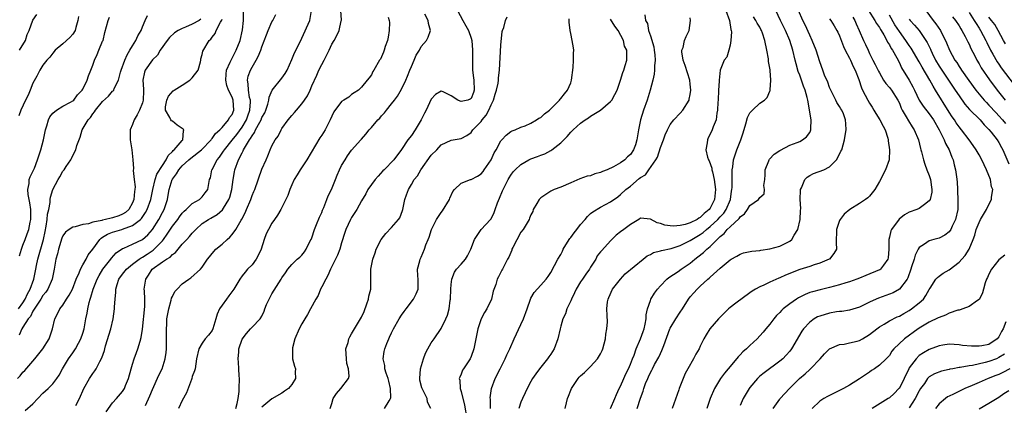
# Model space of a CAD drawing. Units: inches. Extents: x 2586000 to 2589000, y 1509000 to 1512000.
# Drawn here: x 2587162 to 2587360, y 1509492 to 1509569 of the extents above; entities that cross this region are included whole.
import ezdxf

# ---------------------------------------------------------------- set-up
doc = ezdxf.new("R2010")
doc.units = ezdxf.units.IN
doc.header["$MEASUREMENT"] = 0
doc.layers.add('LD25861509_2ft', color=112, linetype='Continuous')

msp = doc.modelspace()

# ---------------------------------------------------------------- linework, layer by layer
at = {"layer": 'LD25861509_2ft'}
for points, elevation in [([(2587162.1, 1509511), (2587163, 1509512.27), (2587163.47, 1509513), (2587163.92, 1509514.08), (2587164.43, 1509515), (2587165.16, 1509517), (2587165.61, 1509519), (2587165.74, 1509519.74), (2587166, 1509521), (2587167.13, 1509525), (2587167.44, 1509526.56), (2587167.67, 1509527.67), (2587167.86, 1509529), (2587167.93, 1509530.07), (2587168.16, 1509531), (2587168.43, 1509532.43), (2587168.45, 1509533), (2587168.53, 1509533.47), (2587169, 1509535.05), (2587170.06, 1509537), (2587170.42, 1509537.58), (2587171, 1509538.73), (2587171.14, 1509538.86), (2587171.24, 1509539), (2587171.64, 1509539.64), (2587172.6, 1509541), (2587172.75, 1509541.25), (2587173, 1509541.87), (2587173.64, 1509543), (2587173.84, 1509543.84), (2587174.49, 1509545.51), (2587174.88, 1509547), (2587176.06, 1509549), (2587176.53, 1509549.47), (2587177, 1509550.21), (2587177.37, 1509550.63), (2587177.55, 1509551), (2587179, 1509552.7), (2587180.19, 1509553.81), (2587181, 1509554.76), (2587181.14, 1509554.86), (2587181.22, 1509555), (2587181.34, 1509555.34), (2587182.16, 1509557), (2587182.59, 1509558.59), (2587182.72, 1509559), (2587183.44, 1509561), (2587183.91, 1509562.09), (2587184.48, 1509563), (2587185, 1509563.91), (2587185.68, 1509565), (2587186.09, 1509565.91), (2587186.72, 1509567), (2587187, 1509567.71), (2587187.57, 1509569), (2587187.98, 1509570.02)], 8808), ([(2587174.18, 1509569.82), (2587174.03, 1509569), (2587173.61, 1509567.61), (2587173.5, 1509567), (2587173, 1509566.25), (2587172.43, 1509565.57), (2587171, 1509564.29), (2587169.49, 1509563), (2587169, 1509562.45), (2587168.37, 1509561.63), (2587167.77, 1509561), (2587167, 1509560.02), (2587166.39, 1509559), (2587165.78, 1509557.78), (2587165, 1509556.37), (2587164.47, 1509555), (2587164.01, 1509553.99), (2587163.5, 1509553), (2587162.55, 1509551), (2587162.17, 1509549.83)], 8812), ([(2587162.29, 1509521.71), (2587162.68, 1509523), (2587163, 1509523.82), (2587163.42, 1509525), (2587163.86, 1509526.14), (2587164.15, 1509527), (2587164.43, 1509528.43), (2587164.58, 1509529), (2587164.59, 1509529.41), (2587164.58, 1509531), (2587164.37, 1509532.37), (2587164.01, 1509533.99), (2587163.95, 1509535), (2587164.25, 1509536.25), (2587164.27, 1509537), (2587164.43, 1509537.57), (2587165, 1509538.64), (2587165.28, 1509539.28), (2587165.93, 1509541), (2587166.4, 1509542.4), (2587166.59, 1509543), (2587167.14, 1509545), (2587167.54, 1509547), (2587167.8, 1509547.8), (2587168.09, 1509549), (2587168.38, 1509549.62), (2587169, 1509550.37), (2587169.71, 1509551), (2587171, 1509551.75), (2587172.57, 1509552.57), (2587173, 1509552.83), (2587173.19, 1509553), (2587173.95, 1509554.05), (2587174.9, 1509555), (2587175, 1509555.18), (2587175.89, 1509557), (2587176.13, 1509557.87), (2587176.63, 1509559), (2587177, 1509559.99), (2587177.34, 1509561), (2587177.87, 1509562.13), (2587178.26, 1509563), (2587179, 1509564.82), (2587179.07, 1509565), (2587179.44, 1509566.56), (2587179.78, 1509567.78), (2587180.08, 1509569), (2587180.37, 1509569.63)], 8810), ([(2587162.33, 1509563), (2587163.48, 1509565), (2587163.81, 1509566.19), (2587164.24, 1509567), (2587164.97, 1509569.03), (2587165, 1509569.08), (2587165.79, 1509570.21)], 8814), ([(2587163.43, 1509490.57), (2587165, 1509491.95), (2587165.98, 1509493), (2587167, 1509494.05), (2587168.07, 1509495), (2587169, 1509495.96), (2587169.82, 1509497), (2587170.27, 1509497.73), (2587170.93, 1509499), (2587172.14, 1509501), (2587173, 1509502.21), (2587173.53, 1509503), (2587174.13, 1509504.13), (2587174.62, 1509505), (2587175, 1509506.11), (2587175.28, 1509507), (2587175.63, 1509509), (2587175.86, 1509510.14), (2587175.99, 1509511), (2587176.28, 1509512.28), (2587176.5, 1509513), (2587176.65, 1509513.35), (2587177.1, 1509515), (2587177.89, 1509517), (2587178.27, 1509517.73), (2587179.06, 1509519), (2587180.66, 1509521), (2587180.79, 1509521.21), (2587181.73, 1509522.27), (2587183, 1509523.14), (2587183.22, 1509523.22), (2587185, 1509524.01), (2587187, 1509524.94), (2587188.09, 1509525.91), (2587189, 1509526.95), (2587190.27, 1509529), (2587191, 1509530.41), (2587191.33, 1509531), (2587191.99, 1509533), (2587192.15, 1509533.85), (2587192.35, 1509535), (2587192.93, 1509537), (2587193, 1509537.13), (2587193.84, 1509538.16), (2587194.33, 1509539), (2587195, 1509539.76), (2587196.32, 1509541), (2587196.68, 1509541.32), (2587198.84, 1509543), (2587200.8, 1509545), (2587200.86, 1509545.14), (2587201, 1509545.28), (2587201.69, 1509546.31), (2587202.56, 1509547), (2587203, 1509547.49), (2587204.3, 1509549), (2587204.5, 1509549.5), (2587205, 1509550.12), (2587205.35, 1509551), (2587205.21, 1509553), (2587205, 1509553.59), (2587204.3, 1509555), (2587203.95, 1509555.95), (2587203.74, 1509557), (2587203.82, 1509558.18), (2587203.9, 1509559), (2587204.63, 1509560.63), (2587204.85, 1509561.15), (2587205, 1509561.42), (2587205.53, 1509562.47), (2587205.81, 1509563), (2587206.6, 1509565), (2587207.1, 1509567.1), (2587207.26, 1509569), (2587207.31, 1509571)], 8802), ([(2587173.58, 1509491.58), (2587174.32, 1509493), (2587175.22, 1509495), (2587176.34, 1509497), (2587177, 1509498), (2587177.42, 1509498.58), (2587177.7, 1509499), (2587178.44, 1509500.45), (2587178.85, 1509501.15), (2587179.34, 1509502.66), (2587179.42, 1509503), (2587179.59, 1509503.59), (2587180.63, 1509507), (2587181.12, 1509509), (2587181.4, 1509511), (2587181.41, 1509511.41), (2587181.51, 1509513), (2587181.65, 1509514.35), (2587181.67, 1509515), (2587181.93, 1509515.93), (2587182.28, 1509517), (2587183, 1509518.02), (2587183.76, 1509519), (2587185, 1509519.99), (2587186.31, 1509521), (2587186.72, 1509521.28), (2587187, 1509521.41), (2587187.95, 1509522.05), (2587189.17, 1509522.83), (2587189.35, 1509523), (2587191, 1509524.72), (2587191.23, 1509525), (2587191.96, 1509526.04), (2587193, 1509527.66), (2587194.08, 1509529), (2587194.45, 1509529.55), (2587195, 1509530.27), (2587195.34, 1509530.66), (2587195.75, 1509531), (2587197, 1509532.19), (2587198.42, 1509533), (2587199, 1509533.56), (2587199.62, 1509534.38), (2587200.13, 1509535), (2587200.49, 1509537), (2587200.63, 1509537.37), (2587200.95, 1509539), (2587201, 1509539.06), (2587201.97, 1509541), (2587202.45, 1509541.55), (2587203, 1509542.31), (2587203.28, 1509542.72), (2587203.44, 1509543), (2587205, 1509544.92), (2587205.92, 1509546.08), (2587207, 1509547.57), (2587207.86, 1509549), (2587208.15, 1509549.85), (2587208.59, 1509551), (2587208.67, 1509552.67), (2587208.66, 1509553), (2587208.52, 1509553.48), (2587208.27, 1509555), (2587208.24, 1509556.24), (2587208.06, 1509557), (2587208.22, 1509557.78), (2587208.67, 1509559), (2587209, 1509559.6), (2587209.86, 1509561), (2587210.26, 1509561.74), (2587210.78, 1509563), (2587211, 1509563.67), (2587211.89, 1509566.11), (2587212.25, 1509567), (2587213, 1509568.69), (2587213.19, 1509569), (2587213.77, 1509570.23)], 8800), ([(2587179.7, 1509490.3), (2587181, 1509492.11), (2587181.78, 1509493), (2587183, 1509494.43), (2587183.37, 1509495), (2587183.6, 1509495.6), (2587184.17, 1509497), (2587184.73, 1509499), (2587185, 1509499.9), (2587185.35, 1509501), (2587185.77, 1509502.23), (2587186.08, 1509503), (2587186.53, 1509504.53), (2587186.76, 1509505.24), (2587187.03, 1509506.97), (2587187.48, 1509511.48), (2587187.5, 1509513), (2587187.37, 1509514.63), (2587187.36, 1509515), (2587187.64, 1509517), (2587188.21, 1509517.79), (2587188.96, 1509519), (2587191, 1509520.45), (2587191.8, 1509521), (2587192.57, 1509521.43), (2587193, 1509521.93), (2587193.64, 1509522.36), (2587195, 1509524.02), (2587195.89, 1509525), (2587196.44, 1509525.56), (2587197, 1509526.26), (2587197.71, 1509527), (2587199, 1509528.16), (2587200.26, 1509529), (2587200.75, 1509529.25), (2587202.03, 1509529.97), (2587203.08, 1509530.92), (2587203.27, 1509531.27), (2587204.35, 1509533), (2587204.52, 1509533.48), (2587204.92, 1509535), (2587205.2, 1509537), (2587205.46, 1509538.54), (2587205.57, 1509539), (2587206.28, 1509541), (2587207, 1509542.4), (2587207.23, 1509542.77), (2587207.31, 1509543), (2587207.67, 1509543.67), (2587208.49, 1509545), (2587208.71, 1509545.29), (2587209, 1509545.84), (2587209.5, 1509546.5), (2587209.72, 1509547), (2587210.56, 1509548.56), (2587210.82, 1509549), (2587211, 1509549.46), (2587211.54, 1509550.46), (2587211.79, 1509551), (2587212.19, 1509552.19), (2587212.39, 1509553), (2587212.43, 1509553.57), (2587213.02, 1509554.98), (2587215, 1509557.38), (2587215.68, 1509558.32), (2587216.04, 1509559), (2587217, 1509561.13), (2587217.51, 1509562.49), (2587218.77, 1509565), (2587219, 1509565.43), (2587220.58, 1509569), (2587220.93, 1509571)], 8798), ([(2587187.61, 1509491.61), (2587188.48, 1509493.52), (2587189, 1509494.84), (2587190.3, 1509497.7), (2587190.93, 1509499), (2587191.56, 1509501), (2587191.75, 1509502.25), (2587191.8, 1509503), (2587191.84, 1509505), (2587191.79, 1509506.21), (2587191.81, 1509507), (2587191.87, 1509507.87), (2587191.91, 1509509), (2587192.27, 1509511), (2587192.76, 1509512.76), (2587192.84, 1509513.16), (2587193, 1509513.53), (2587193.51, 1509514.49), (2587193.94, 1509515), (2587195, 1509516.09), (2587196.3, 1509517), (2587196.74, 1509517.26), (2587198.66, 1509519), (2587199, 1509519.41), (2587200.03, 1509521), (2587200.49, 1509521.51), (2587201, 1509522.16), (2587201.73, 1509523), (2587203, 1509524.05), (2587204.03, 1509525), (2587204.56, 1509525.44), (2587205, 1509525.95), (2587205.76, 1509527), (2587206.83, 1509528.83), (2587206.96, 1509529.04), (2587207.64, 1509530.36), (2587207.92, 1509531), (2587208.74, 1509533), (2587209, 1509533.8), (2587209.36, 1509534.64), (2587209.53, 1509535), (2587211, 1509539.09), (2587211.81, 1509541), (2587212.19, 1509541.81), (2587212.65, 1509543), (2587213, 1509543.81), (2587213.63, 1509545), (2587214.24, 1509545.76), (2587214.82, 1509547), (2587215, 1509547.26), (2587216.24, 1509549), (2587217, 1509549.91), (2587217.53, 1509550.47), (2587217.92, 1509551), (2587219, 1509552.21), (2587219.55, 1509553), (2587220.12, 1509553.88), (2587220.65, 1509555), (2587221, 1509555.83), (2587222.01, 1509558.01), (2587222.44, 1509559), (2587223, 1509560.16), (2587223.47, 1509561), (2587224.5, 1509563), (2587225, 1509564.21), (2587225.49, 1509565), (2587226.05, 1509565.95), (2587226.48, 1509567), (2587226.9, 1509568.9), (2587226.95, 1509569.05), (2587226.83, 1509571)], 8796), ([(2587236.37, 1509569.63), (2587236.57, 1509569), (2587236.58, 1509568.58), (2587236.55, 1509567), (2587236.34, 1509565.66), (2587236.2, 1509565), (2587235.77, 1509563.77), (2587235.55, 1509563), (2587235.4, 1509562.6), (2587235, 1509561.67), (2587234.77, 1509561.23), (2587234.59, 1509561), (2587233.49, 1509559), (2587233.29, 1509558.71), (2587233, 1509558.06), (2587232.51, 1509557.49), (2587232.15, 1509557), (2587231, 1509555.59), (2587230.35, 1509555), (2587229.52, 1509554.48), (2587229, 1509554.12), (2587228.41, 1509553.59), (2587227.45, 1509553), (2587227, 1509552.71), (2587225.4, 1509550.6), (2587225, 1509549.78), (2587224.68, 1509549), (2587223.68, 1509547), (2587223, 1509545.91), (2587222.62, 1509545.38), (2587220, 1509541), (2587218.65, 1509539), (2587218.06, 1509537.94), (2587217.48, 1509537), (2587217, 1509535.93), (2587216.61, 1509535), (2587216.19, 1509533.81), (2587215.82, 1509533), (2587215, 1509531.37), (2587214.8, 1509531), (2587214.14, 1509529.86), (2587213.52, 1509529), (2587213, 1509528.22), (2587212.28, 1509527), (2587211.86, 1509526.14), (2587211.45, 1509525), (2587210.83, 1509523), (2587210.25, 1509521.75), (2587209.83, 1509521), (2587209, 1509519.89), (2587208.12, 1509519), (2587207.59, 1509518.41), (2587207, 1509517.65), (2587206.54, 1509517), (2587205.37, 1509515), (2587204.37, 1509513.63), (2587203.86, 1509513), (2587203, 1509511.74), (2587202.45, 1509511), (2587202.02, 1509509.98), (2587201.7, 1509509), (2587201.12, 1509507), (2587201, 1509506.71), (2587200.27, 1509505.73), (2587199.61, 1509505), (2587199, 1509504.13), (2587198.31, 1509503), (2587197.83, 1509501), (2587197.57, 1509499), (2587197.44, 1509498.56), (2587197, 1509497.43), (2587196.91, 1509497), (2587196.85, 1509496.85), (2587195.87, 1509494.13), (2587195, 1509492.59), (2587194.25, 1509491)], 8794), ([(2587205.75, 1509491), (2587206, 1509492), (2587206.22, 1509493), (2587206.39, 1509494.39), (2587206.44, 1509495), (2587206.47, 1509497), (2587206.42, 1509497.58), (2587206.33, 1509499), (2587206.28, 1509500.28), (2587206.19, 1509501), (2587206.36, 1509502.36), (2587206.37, 1509503), (2587207, 1509504.93), (2587207.9, 1509506.09), (2587208.71, 1509507), (2587209, 1509507.37), (2587210.65, 1509509), (2587211, 1509509.53), (2587211.44, 1509510.56), (2587211.55, 1509511), (2587211.91, 1509511.91), (2587212.42, 1509513), (2587212.64, 1509513.36), (2587213, 1509514.02), (2587214.84, 1509517), (2587215, 1509517.29), (2587215.71, 1509518.29), (2587216.22, 1509519), (2587217, 1509519.97), (2587218.08, 1509521), (2587218.59, 1509521.41), (2587219, 1509521.81), (2587219.52, 1509522.48), (2587219.87, 1509523), (2587220.68, 1509524.68), (2587220.85, 1509525), (2587221, 1509525.33), (2587221.56, 1509527), (2587221.97, 1509527.97), (2587222.56, 1509529.44), (2587223, 1509530.41), (2587223.16, 1509530.84), (2587223.42, 1509531.42), (2587224.02, 1509533), (2587224.27, 1509533.73), (2587224.94, 1509535), (2587225.77, 1509537), (2587226.11, 1509537.89), (2587226.59, 1509539), (2587227, 1509539.85), (2587227.68, 1509541), (2587228.2, 1509541.8), (2587229, 1509542.94), (2587230.85, 1509545), (2587231, 1509545.14), (2587231.88, 1509546.12), (2587232.55, 1509547), (2587233, 1509547.49), (2587234.28, 1509549), (2587234.64, 1509549.37), (2587235, 1509549.83), (2587235.6, 1509550.4), (2587236.03, 1509551), (2587237, 1509552.22), (2587237.59, 1509553), (2587238.22, 1509553.78), (2587239, 1509555.17), (2587239.87, 1509557), (2587240.19, 1509557.81), (2587240.71, 1509559), (2587241, 1509559.72), (2587241.59, 1509561), (2587241.99, 1509562.01), (2587242.61, 1509563), (2587243, 1509563.75), (2587244.02, 1509565), (2587244.34, 1509565.66), (2587244.83, 1509567), (2587244.42, 1509568.42), (2587244.39, 1509569), (2587243.73, 1509570.27)], 8792), ([(2587250.24, 1509571), (2587251.33, 1509569), (2587251.94, 1509567.94), (2587252.44, 1509567), (2587253, 1509565.41), (2587253.13, 1509565), (2587253.31, 1509563), (2587253.25, 1509561), (2587253.29, 1509559.29), (2587253.28, 1509559), (2587253.5, 1509557.5), (2587253.54, 1509557), (2587253.6, 1509555), (2587253.46, 1509554.54), (2587253, 1509553.32), (2587252.82, 1509553.18), (2587252.31, 1509553), (2587251, 1509552.71), (2587250.77, 1509552.77), (2587250.3, 1509553), (2587249, 1509553.85), (2587247.38, 1509554.62), (2587247, 1509554.76), (2587245.87, 1509554.13), (2587245, 1509553.17), (2587243.97, 1509551), (2587243.61, 1509550.39), (2587242.97, 1509549), (2587241.76, 1509547), (2587241, 1509545.86), (2587240.29, 1509545), (2587239, 1509543.05), (2587237.45, 1509541), (2587235.52, 1509539), (2587235.26, 1509538.74), (2587234.32, 1509537.68), (2587233.76, 1509537), (2587232.28, 1509535), (2587231.85, 1509534.15), (2587231, 1509532.77), (2587230.02, 1509531), (2587229, 1509529.41), (2587228.77, 1509529), (2587227.87, 1509527), (2587227.65, 1509526.35), (2587227, 1509524.31), (2587226.61, 1509523), (2587226.15, 1509521.85), (2587225.76, 1509521), (2587225, 1509519.56), (2587224.73, 1509519), (2587224.25, 1509517.75), (2587223.79, 1509517), (2587223, 1509515.43), (2587222.77, 1509515), (2587222.28, 1509513.72), (2587221.78, 1509513), (2587220.74, 1509511), (2587220.13, 1509509.87), (2587219.63, 1509509), (2587219, 1509508.02), (2587218.48, 1509507), (2587217.62, 1509505), (2587217.16, 1509503.16), (2587217.13, 1509503), (2587217.16, 1509502.84), (2587217.16, 1509501), (2587217.52, 1509499.52), (2587217.72, 1509499), (2587217.66, 1509498.34), (2587217.71, 1509497), (2587217, 1509495.79), (2587216.31, 1509495), (2587215.5, 1509494.5), (2587215, 1509494.07), (2587213, 1509492.95), (2587211, 1509491.29)], 8790), ([(2587224.66, 1509491), (2587225, 1509491.99), (2587225.31, 1509493), (2587225.97, 1509494.03), (2587226.86, 1509495), (2587228.35, 1509497), (2587228.48, 1509497.52), (2587228.38, 1509499), (2587228.06, 1509500.06), (2587227.95, 1509501), (2587227.87, 1509503), (2587228.29, 1509504.29), (2587228.47, 1509505), (2587228.62, 1509505.38), (2587229, 1509505.98), (2587229.35, 1509506.65), (2587229.6, 1509507), (2587230.8, 1509509), (2587231, 1509509.37), (2587231.5, 1509510.5), (2587232.06, 1509512.06), (2587232.38, 1509513), (2587232.45, 1509513.55), (2587232.83, 1509515), (2587232.84, 1509517), (2587232.86, 1509517.14), (2587232.86, 1509519), (2587233.27, 1509521), (2587233.7, 1509522.3), (2587233.96, 1509523), (2587234.95, 1509525), (2587235.84, 1509526.16), (2587237, 1509527.36), (2587238.43, 1509529), (2587238.65, 1509529.35), (2587239.21, 1509530.79), (2587239.28, 1509531), (2587239.72, 1509533), (2587240.05, 1509533.95), (2587240.39, 1509535), (2587241, 1509536), (2587241.58, 1509537), (2587242.22, 1509537.78), (2587242.93, 1509539), (2587245, 1509541.89), (2587246.13, 1509543), (2587247, 1509543.97), (2587249, 1509544.93), (2587251, 1509545.26), (2587252.12, 1509545.88), (2587253, 1509546.45), (2587253.22, 1509546.78), (2587253.35, 1509547), (2587255, 1509548.66), (2587255.23, 1509549), (2587256.02, 1509549.98), (2587256.54, 1509551), (2587257, 1509552.05), (2587257.47, 1509553), (2587257.81, 1509554.19), (2587258.09, 1509555), (2587258.41, 1509556.41), (2587258.48, 1509557), (2587258.51, 1509557.49), (2587258.71, 1509559), (2587259, 1509564.06), (2587259.24, 1509566.76), (2587259.33, 1509567), (2587259.6, 1509567.6), (2587259.88, 1509569), (2587260.25, 1509569.75)], 8788), ([(2587287.89, 1509570.11), (2587288.05, 1509569), (2587288.39, 1509568.39), (2587288.6, 1509567), (2587289, 1509565.88), (2587289.68, 1509563.68), (2587289.78, 1509563), (2587289.89, 1509562.11), (2587289.99, 1509561), (2587289.85, 1509559.85), (2587289.85, 1509559), (2587289.78, 1509558.22), (2587289.49, 1509557), (2587288.97, 1509555), (2587288.36, 1509553), (2587287.65, 1509551), (2587287.03, 1509549), (2587286.61, 1509547), (2587286.31, 1509545), (2587285.98, 1509543.98), (2587285.64, 1509543), (2587285, 1509542.07), (2587284.4, 1509541.6), (2587283.87, 1509541), (2587283, 1509540.37), (2587281.59, 1509539.59), (2587280.33, 1509539), (2587279.36, 1509538.64), (2587279, 1509538.45), (2587277.85, 1509538.15), (2587277, 1509537.78), (2587276.33, 1509537.67), (2587274.86, 1509537.14), (2587273, 1509536.36), (2587271, 1509535.47), (2587269.65, 1509535), (2587269, 1509534.71), (2587267, 1509533.33), (2587266.69, 1509533), (2587266.19, 1509532.19), (2587265.49, 1509531), (2587265.37, 1509530.63), (2587265, 1509529.95), (2587264.75, 1509529.25), (2587264.63, 1509529), (2587263.46, 1509527), (2587263, 1509526.46), (2587261.37, 1509523.37), (2587261.19, 1509523), (2587261.15, 1509522.85), (2587260.6, 1509521.4), (2587260.32, 1509521), (2587259.55, 1509519.55), (2587259.29, 1509519), (2587259.18, 1509518.82), (2587258.52, 1509517.48), (2587258.26, 1509517), (2587257.94, 1509515.94), (2587257.43, 1509514.57), (2587257.1, 1509513), (2587256.16, 1509511), (2587255.69, 1509510.31), (2587255.03, 1509509), (2587254.33, 1509507), (2587253.96, 1509505), (2587253.56, 1509503), (2587253, 1509501.46), (2587252.78, 1509501), (2587251.47, 1509499), (2587251.3, 1509498.7), (2587251, 1509497.88), (2587250.7, 1509497.3), (2587250.62, 1509497), (2587250.7, 1509496.7), (2587250.81, 1509495), (2587251, 1509494.43), (2587251.69, 1509491.69), (2587252.16, 1509489)], 8782), ([(2587256.91, 1509491), (2587256.87, 1509492.87), (2587256.85, 1509493.15), (2587257.06, 1509495), (2587257.82, 1509497), (2587258.85, 1509499), (2587259.86, 1509501), (2587260.19, 1509501.81), (2587260.76, 1509503), (2587261.65, 1509505), (2587263, 1509507.91), (2587263.52, 1509509), (2587264.28, 1509511), (2587264.9, 1509513), (2587265, 1509513.2), (2587265.66, 1509514.34), (2587267, 1509515.78), (2587268.09, 1509517), (2587268.47, 1509517.53), (2587269, 1509518.35), (2587269.74, 1509519.74), (2587270.39, 1509521), (2587271, 1509521.96), (2587271.36, 1509522.64), (2587271.51, 1509523), (2587272.71, 1509525), (2587272.83, 1509525.17), (2587273, 1509525.36), (2587273.71, 1509526.29), (2587274.24, 1509527), (2587275, 1509527.97), (2587275.9, 1509529), (2587276.38, 1509529.62), (2587277, 1509530.17), (2587277.47, 1509530.53), (2587279, 1509531.46), (2587280.01, 1509532.01), (2587281, 1509532.52), (2587282.44, 1509533.56), (2587283, 1509533.99), (2587284.06, 1509535), (2587285, 1509535.71), (2587286.78, 1509537.22), (2587287, 1509537.45), (2587288.03, 1509537.98), (2587288.66, 1509539), (2587290.1, 1509541), (2587290.46, 1509541.54), (2587291, 1509543.47), (2587291.61, 1509545), (2587291.97, 1509546.03), (2587292.41, 1509547), (2587293, 1509548.07), (2587293.7, 1509549), (2587295, 1509550.37), (2587295.52, 1509551), (2587296.78, 1509553), (2587296.82, 1509553.18), (2587297, 1509554.14), (2587297.12, 1509555), (2587297, 1509556.19), (2587296.9, 1509557), (2587295.97, 1509559.97), (2587295.61, 1509561), (2587295.33, 1509562.67), (2587295.33, 1509563), (2587295.56, 1509563.56), (2587295.87, 1509565), (2587296.21, 1509565.79), (2587296.8, 1509567), (2587297.05, 1509569), (2587297, 1509569.53)], 8780), ([(2587304.15, 1509571), (2587304.92, 1509569), (2587305.19, 1509567.19), (2587305.24, 1509567), (2587305.29, 1509566.71), (2587305.19, 1509565), (2587305, 1509564), (2587304.74, 1509563), (2587304.36, 1509561.64), (2587303.81, 1509561), (2587303, 1509559), (2587302.83, 1509557), (2587302.83, 1509556.83), (2587302.7, 1509555), (2587302.61, 1509553), (2587302.56, 1509552.56), (2587302.51, 1509551), (2587302.35, 1509550.35), (2587302.2, 1509549), (2587301.64, 1509547.64), (2587301.44, 1509547), (2587301, 1509546.11), (2587300.62, 1509545.38), (2587300.44, 1509545), (2587300.41, 1509544.41), (2587300.13, 1509543), (2587300.49, 1509541.51), (2587300.68, 1509541), (2587300.8, 1509540.8), (2587301.34, 1509539.34), (2587301.37, 1509539), (2587301.45, 1509538.55), (2587301.83, 1509537), (2587302.05, 1509535), (2587301.85, 1509533), (2587301, 1509531.29), (2587300.81, 1509531), (2587299.82, 1509530.18), (2587299, 1509529.37), (2587298.76, 1509529.24), (2587298.4, 1509529), (2587297, 1509528.29), (2587295.99, 1509527.99), (2587295, 1509527.76), (2587293.67, 1509527.67), (2587293, 1509527.7), (2587291.88, 1509527.88), (2587291, 1509528.19), (2587290.34, 1509528.34), (2587289, 1509529.06), (2587287, 1509529.23), (2587286.67, 1509529), (2587285, 1509527.97), (2587283.64, 1509527), (2587283, 1509526.48), (2587282.15, 1509525.85), (2587281, 1509524.71), (2587279.22, 1509522.78), (2587279, 1509522.47), (2587278.32, 1509521.68), (2587278.02, 1509521), (2587277, 1509519.38), (2587276.78, 1509519), (2587276.01, 1509517.99), (2587275.34, 1509517), (2587275, 1509516.49), (2587274.09, 1509515), (2587273.76, 1509514.24), (2587273.14, 1509513), (2587273, 1509512.65), (2587272.2, 1509511), (2587271.94, 1509510.06), (2587271.41, 1509509), (2587271, 1509507.55), (2587270.86, 1509507), (2587270.43, 1509505), (2587269.68, 1509503), (2587269, 1509501.89), (2587268.63, 1509501.37), (2587268.36, 1509501), (2587266.73, 1509499), (2587266.01, 1509497.99), (2587265.34, 1509497), (2587265, 1509496.42), (2587264.23, 1509495), (2587263.87, 1509494.13), (2587263.29, 1509493), (2587263, 1509492.28), (2587262.57, 1509491)], 8778), ([(2587271.89, 1509491), (2587272.16, 1509492.16), (2587272.38, 1509493), (2587272.54, 1509493.46), (2587273, 1509494.67), (2587273.14, 1509495), (2587274.51, 1509497), (2587274.73, 1509497.27), (2587275, 1509497.58), (2587275.74, 1509498.26), (2587277, 1509499.44), (2587278.38, 1509501), (2587279, 1509502.01), (2587279.32, 1509502.68), (2587279.44, 1509503), (2587279.96, 1509505), (2587280.04, 1509505.96), (2587280.27, 1509507), (2587280.4, 1509508.4), (2587280.32, 1509509.68), (2587280.28, 1509511), (2587280.41, 1509512.41), (2587280.49, 1509513), (2587280.67, 1509513.33), (2587281.41, 1509515), (2587282.98, 1509517), (2587283.96, 1509518.04), (2587287.57, 1509521), (2587288.34, 1509521.66), (2587289, 1509521.98), (2587289.63, 1509522.37), (2587291, 1509522.69), (2587291.22, 1509522.78), (2587293.17, 1509523.17), (2587295, 1509523.78), (2587297, 1509524.79), (2587297.31, 1509525), (2587299, 1509525.98), (2587299.6, 1509526.4), (2587300.26, 1509527), (2587301, 1509527.57), (2587302.53, 1509529), (2587303, 1509529.52), (2587303.72, 1509530.28), (2587304.23, 1509531), (2587305.08, 1509533), (2587305.31, 1509534.69), (2587305.39, 1509535), (2587305.45, 1509535.45), (2587305.4, 1509538.6), (2587305.45, 1509539), (2587305.55, 1509539.55), (2587305.72, 1509541), (2587306.03, 1509541.97), (2587306.39, 1509543), (2587307.19, 1509545), (2587307.61, 1509546.39), (2587308.19, 1509548.19), (2587308.48, 1509549.52), (2587309, 1509550.46), (2587309.48, 1509551), (2587311, 1509552.39), (2587311.92, 1509553), (2587312.47, 1509553.53), (2587313, 1509554.78), (2587313.07, 1509554.93), (2587313.06, 1509555.06), (2587313.2, 1509557), (2587313.08, 1509558.92), (2587313.05, 1509559.05), (2587312.74, 1509560.74), (2587312.74, 1509561), (2587312.7, 1509561.29), (2587312.4, 1509563), (2587312.01, 1509565), (2587311.53, 1509566.47), (2587311.34, 1509567), (2587311.21, 1509567.21), (2587311, 1509567.66), (2587310.48, 1509568.48), (2587310.21, 1509569), (2587309.7, 1509569.7)], 8776), ([(2587281, 1509491.03), (2587281.89, 1509493), (2587282.2, 1509493.8), (2587282.73, 1509495), (2587283, 1509495.52), (2587283.66, 1509497), (2587284.05, 1509497.95), (2587284.61, 1509499), (2587285, 1509499.94), (2587285.42, 1509501), (2587285.72, 1509501.72), (2587286.17, 1509503), (2587287.04, 1509505), (2587287.53, 1509506.47), (2587287.73, 1509507), (2587287.96, 1509507.96), (2587288.13, 1509509), (2587288.18, 1509509.82), (2587288.43, 1509511), (2587289, 1509512.73), (2587289.1, 1509513), (2587289.84, 1509514.16), (2587290.43, 1509515), (2587291, 1509515.63), (2587292.31, 1509517), (2587292.68, 1509517.32), (2587294.57, 1509518.57), (2587295.17, 1509519), (2587297, 1509520.21), (2587297.94, 1509521), (2587298.54, 1509521.46), (2587299.65, 1509522.35), (2587300.34, 1509523), (2587301, 1509523.56), (2587303, 1509525.55), (2587303.8, 1509526.19), (2587304.44, 1509527), (2587305, 1509527.54), (2587306.81, 1509529.19), (2587307, 1509529.52), (2587307.89, 1509530.11), (2587308.5, 1509531), (2587309, 1509531.78), (2587310.7, 1509533), (2587311, 1509533.41), (2587311.83, 1509534.17), (2587311.93, 1509535), (2587311.81, 1509535.81), (2587311.98, 1509537), (2587312.03, 1509537.97), (2587312.04, 1509539), (2587312.78, 1509540.78), (2587312.85, 1509541), (2587312.9, 1509541.1), (2587313.86, 1509542.14), (2587315, 1509542.83), (2587315.1, 1509542.9), (2587317, 1509543.93), (2587318.46, 1509544.46), (2587319, 1509544.7), (2587319.53, 1509545), (2587320.37, 1509545.63), (2587321, 1509546.51), (2587321.18, 1509546.82), (2587321.23, 1509547), (2587321.21, 1509547.21), (2587321.26, 1509549), (2587320.98, 1509551), (2587320.67, 1509552.67), (2587320.64, 1509553), (2587320.52, 1509553.48), (2587320.09, 1509555), (2587319.78, 1509555.78), (2587319, 1509557.97), (2587318.71, 1509558.71), (2587318.26, 1509560.26), (2587318.07, 1509561), (2587317.6, 1509563), (2587316.99, 1509565), (2587316.11, 1509567), (2587315.14, 1509569), (2587314.22, 1509571)], 8774), ([(2587286.37, 1509491), (2587287, 1509493.1), (2587287.55, 1509494.45), (2587287.68, 1509495), (2587288.03, 1509496.03), (2587288.46, 1509497), (2587288.64, 1509497.36), (2587289, 1509498.21), (2587289.29, 1509498.71), (2587289.4, 1509499), (2587289.84, 1509499.84), (2587290.67, 1509501.33), (2587291, 1509502.07), (2587291.33, 1509502.67), (2587291.67, 1509503.67), (2587292.92, 1509507), (2587293, 1509507.15), (2587294.13, 1509509), (2587295, 1509510.36), (2587295.44, 1509511), (2587296.68, 1509513), (2587297, 1509513.42), (2587297.74, 1509514.26), (2587298.37, 1509515), (2587299, 1509515.6), (2587300.55, 1509517), (2587300.8, 1509517.2), (2587301, 1509517.42), (2587303, 1509519.21), (2587305, 1509520.88), (2587305.2, 1509521), (2587306.37, 1509521.63), (2587307, 1509522.03), (2587307.72, 1509522.28), (2587309.38, 1509522.62), (2587311, 1509522.78), (2587311.18, 1509522.82), (2587313, 1509523.1), (2587315, 1509523.63), (2587316.31, 1509524.31), (2587317, 1509524.63), (2587317.4, 1509525), (2587317.86, 1509525.86), (2587318.59, 1509527), (2587319.08, 1509529), (2587319.17, 1509530.83), (2587319.22, 1509531.22), (2587319.11, 1509533), (2587319.12, 1509534.88), (2587319.15, 1509535), (2587319.36, 1509535.36), (2587320.02, 1509537), (2587320.5, 1509537.5), (2587321, 1509537.85), (2587321.78, 1509538.22), (2587323.81, 1509539), (2587325, 1509539.6), (2587326.38, 1509541), (2587327, 1509542.09), (2587327.28, 1509542.72), (2587327.42, 1509543), (2587328, 1509545), (2587328.14, 1509545.86), (2587328.3, 1509547), (2587328.24, 1509548.24), (2587328.22, 1509549), (2587327.78, 1509550.22), (2587327.44, 1509551), (2587327.24, 1509551.24), (2587327, 1509551.69), (2587326.48, 1509552.48), (2587326.27, 1509553), (2587325.53, 1509554.47), (2587325.24, 1509555), (2587325, 1509555.51), (2587324.61, 1509556.61), (2587323.99, 1509558.01), (2587323.61, 1509559), (2587323, 1509560.67), (2587322.32, 1509563), (2587321.52, 1509565), (2587321, 1509566.03), (2587320.09, 1509568.09), (2587319.61, 1509569), (2587318.75, 1509571)], 8772), ([(2587329.67, 1509569.67), (2587330.06, 1509569), (2587330.34, 1509568.34), (2587330.96, 1509567), (2587331.83, 1509565), (2587332.2, 1509564.2), (2587332.71, 1509563), (2587333, 1509562.37), (2587333.71, 1509561), (2587334.17, 1509560.17), (2587334.81, 1509558.81), (2587335, 1509558.44), (2587335.83, 1509557), (2587336.3, 1509556.3), (2587337, 1509555.54), (2587337.41, 1509555), (2587338.69, 1509553), (2587339, 1509552.36), (2587339.38, 1509551.38), (2587339.57, 1509551), (2587340.4, 1509549.6), (2587340.81, 1509548.81), (2587341.59, 1509547.59), (2587342.01, 1509547), (2587342.84, 1509545), (2587343.24, 1509543.24), (2587343.32, 1509543), (2587343.44, 1509542.56), (2587343.82, 1509541), (2587344.11, 1509540.11), (2587344.52, 1509539), (2587345, 1509537.81), (2587345.26, 1509537), (2587345.46, 1509535.46), (2587345.54, 1509535), (2587345.53, 1509534.47), (2587345.16, 1509533), (2587345, 1509532.71), (2587344.02, 1509532.02), (2587343, 1509531.21), (2587342.5, 1509531), (2587341, 1509530.46), (2587340.06, 1509529.94), (2587338.95, 1509529.05), (2587337.45, 1509527), (2587337.32, 1509526.68), (2587337, 1509525.42), (2587336.87, 1509525), (2587336.86, 1509523), (2587336.73, 1509521.27), (2587336.69, 1509521), (2587335.79, 1509519.79), (2587335.23, 1509519), (2587335.1, 1509518.9), (2587335, 1509518.85), (2587332.29, 1509517.71), (2587331, 1509517.22), (2587330.47, 1509517), (2587329, 1509516.47), (2587328.25, 1509516.25), (2587327, 1509515.84), (2587325, 1509515.31), (2587323.12, 1509514.88), (2587321.53, 1509514.47), (2587321, 1509514.3), (2587320.06, 1509513.94), (2587318.74, 1509513.26), (2587318.36, 1509513), (2587317, 1509512.02), (2587315.69, 1509511), (2587315.33, 1509510.67), (2587315, 1509510.28), (2587314.34, 1509509.66), (2587313.79, 1509509), (2587313, 1509507.98), (2587312.2, 1509507), (2587311.65, 1509506.35), (2587311, 1509505.63), (2587310.42, 1509505), (2587309, 1509503.68), (2587308.29, 1509503), (2587307.6, 1509502.4), (2587307, 1509501.77), (2587306.6, 1509501.4), (2587305, 1509499.43), (2587304.61, 1509499), (2587303.88, 1509498.12), (2587303.07, 1509497), (2587301.88, 1509495), (2587300.98, 1509493), (2587300.33, 1509491)], 8768), ([(2587332.81, 1509571), (2587334.08, 1509569), (2587334.41, 1509568.41), (2587335, 1509567.58), (2587335.2, 1509567.2), (2587335.34, 1509567), (2587335.86, 1509566.14), (2587336.49, 1509565), (2587336.64, 1509564.64), (2587337, 1509564.13), (2587337.39, 1509563.39), (2587337.66, 1509563), (2587338.51, 1509561.49), (2587339, 1509560.51), (2587339.46, 1509559.46), (2587340.97, 1509556.97), (2587341.69, 1509555.69), (2587342.05, 1509555), (2587343.01, 1509553), (2587343.78, 1509551.78), (2587345, 1509550.24), (2587345.84, 1509549), (2587346.97, 1509547), (2587347.99, 1509545), (2587348.28, 1509544.28), (2587349.04, 1509543), (2587349.55, 1509541.55), (2587349.83, 1509541), (2587350.01, 1509540.01), (2587350.28, 1509539), (2587350.45, 1509537.55), (2587350.59, 1509536.59), (2587350.66, 1509535), (2587350.69, 1509534.69), (2587350.76, 1509533), (2587350.72, 1509531), (2587350.29, 1509529), (2587349.62, 1509527.62), (2587349.35, 1509527), (2587349, 1509526.5), (2587348.16, 1509525.84), (2587347, 1509525.25), (2587345.96, 1509525), (2587345, 1509524.72), (2587344.03, 1509524.03), (2587343, 1509523.39), (2587342.76, 1509523), (2587342.16, 1509521.84), (2587341.96, 1509521), (2587341.47, 1509519.47), (2587341.28, 1509519), (2587340.71, 1509517.29), (2587340.55, 1509517), (2587339.04, 1509514.96), (2587337.73, 1509514.27), (2587337, 1509513.98), (2587334.81, 1509513.19), (2587334.37, 1509513), (2587333, 1509512.35), (2587331.67, 1509511.67), (2587331, 1509511.35), (2587329, 1509510.75), (2587327.48, 1509510.52), (2587327, 1509510.48), (2587326.41, 1509510.41), (2587325, 1509510.16), (2587323, 1509509.59), (2587322.59, 1509509.41), (2587321.87, 1509509), (2587321, 1509508.37), (2587319.76, 1509507), (2587319.45, 1509506.55), (2587317.37, 1509503), (2587317, 1509502.51), (2587316.3, 1509501.7), (2587315.59, 1509501), (2587315, 1509500.5), (2587311.84, 1509498.16), (2587311, 1509497.49), (2587310.74, 1509497.26), (2587310.51, 1509497), (2587309, 1509495.22), (2587308.85, 1509495), (2587307.65, 1509493), (2587307, 1509491.61)], 8766), ([(2587313.64, 1509491), (2587315, 1509492.88), (2587315.09, 1509493), (2587316.94, 1509495), (2587318.95, 1509497), (2587320.06, 1509497.94), (2587321, 1509498.86), (2587321.08, 1509498.92), (2587321.17, 1509499), (2587323.09, 1509501), (2587324, 1509502), (2587325, 1509503.01), (2587327, 1509503.85), (2587327.95, 1509503.95), (2587329, 1509504.18), (2587330.55, 1509504.55), (2587331, 1509504.68), (2587331.58, 1509505), (2587333, 1509505.84), (2587334.47, 1509507), (2587335, 1509507.4), (2587335.95, 1509507.95), (2587337, 1509508.6), (2587338.59, 1509509.41), (2587339, 1509509.57), (2587339.88, 1509510.12), (2587341, 1509510.71), (2587341.43, 1509511), (2587343, 1509512.26), (2587343.83, 1509513), (2587344.32, 1509513.68), (2587345, 1509514.91), (2587345.2, 1509515.2), (2587346.34, 1509517), (2587346.64, 1509517.36), (2587347, 1509517.62), (2587347.83, 1509518.17), (2587349, 1509518.88), (2587351, 1509520.4), (2587351.56, 1509521), (2587352.24, 1509521.76), (2587353.01, 1509523), (2587353.83, 1509525), (2587354.15, 1509525.85), (2587354.46, 1509527), (2587355, 1509528.38), (2587355.33, 1509529), (2587356.51, 1509531), (2587357, 1509532.02), (2587357.54, 1509533), (2587357.49, 1509533.49), (2587357.75, 1509535), (2587357.53, 1509535.53), (2587357.3, 1509537), (2587356.48, 1509539), (2587356.01, 1509540.01), (2587355.54, 1509541), (2587355, 1509542), (2587354.41, 1509543), (2587353.84, 1509543.84), (2587353, 1509545), (2587351.5, 1509547), (2587351, 1509547.6), (2587350.42, 1509548.42), (2587350.05, 1509549), (2587349.61, 1509549.61), (2587349, 1509550.57), (2587346.29, 1509555), (2587345.77, 1509555.77), (2587345.13, 1509557), (2587343.59, 1509559.59), (2587343, 1509560.7), (2587341.4, 1509563.4), (2587341, 1509563.94), (2587340.29, 1509565), (2587339, 1509566.77), (2587338.12, 1509568.12), (2587337, 1509570.05)], 8764), ([(2587344.32, 1509571), (2587345.77, 1509569), (2587346.32, 1509568.32), (2587347.24, 1509567), (2587347.46, 1509566.54), (2587348.26, 1509565), (2587348.48, 1509564.48), (2587349.05, 1509563), (2587350.16, 1509561), (2587350.52, 1509560.52), (2587351, 1509559.77), (2587351.31, 1509559.31), (2587351.5, 1509559), (2587352.93, 1509556.93), (2587354.35, 1509555), (2587355, 1509554.21), (2587356.04, 1509553), (2587356.5, 1509552.5), (2587357, 1509552), (2587358.42, 1509550.42), (2587359, 1509549.83), (2587359.75, 1509549), (2587360.32, 1509548.32)], 8760), ([(2587349.7, 1509569.7), (2587350.28, 1509569), (2587351, 1509567.92), (2587351.34, 1509567.34), (2587351.57, 1509567), (2587352.23, 1509565.77), (2587352.62, 1509565), (2587352.73, 1509564.73), (2587353, 1509564.22), (2587353.37, 1509563.37), (2587354.14, 1509561.86), (2587354.56, 1509561), (2587355, 1509560.26), (2587355.45, 1509559.45), (2587357.09, 1509557.09), (2587358.63, 1509555), (2587360.28, 1509553)], 8758), ([(2587353, 1509570.61), (2587354.06, 1509569), (2587354.4, 1509568.4), (2587355, 1509567.48), (2587355.3, 1509567), (2587356.34, 1509565), (2587356.54, 1509564.54), (2587357.32, 1509563), (2587357.77, 1509562.23), (2587358.66, 1509560.66), (2587359, 1509560.21), (2587359.48, 1509559.48), (2587362.04, 1509556.04)], 8756), ([(2587360.31, 1509564.31), (2587359.93, 1509565), (2587358.87, 1509567), (2587358.16, 1509568.16), (2587357.54, 1509569), (2587357, 1509569.68)], 8754), ([(2587161.9, 1509497), (2587162.46, 1509497.54), (2587163, 1509498.3), (2587163.37, 1509498.63), (2587165.41, 1509501), (2587166.97, 1509503), (2587168.24, 1509505), (2587168.96, 1509507), (2587169.42, 1509509), (2587169.78, 1509509.78), (2587170.38, 1509511), (2587171, 1509511.79), (2587171.75, 1509513), (2587172.25, 1509513.75), (2587172.91, 1509515), (2587173.7, 1509517), (2587174.29, 1509518.29), (2587174.54, 1509519), (2587175, 1509519.86), (2587175.66, 1509521), (2587176.12, 1509521.88), (2587177, 1509523.03), (2587178.41, 1509525), (2587178.73, 1509525.27), (2587179, 1509525.41), (2587179.98, 1509526.02), (2587181, 1509526.42), (2587182.82, 1509527), (2587183, 1509527.05), (2587185, 1509527.75), (2587186.61, 1509529), (2587186.81, 1509529.19), (2587187.61, 1509530.39), (2587187.94, 1509531), (2587188.68, 1509533), (2587189.09, 1509535), (2587189.56, 1509537), (2587189.91, 1509538.09), (2587191, 1509539.87), (2587191.78, 1509541), (2587192.13, 1509541.87), (2587193, 1509542.66), (2587193.14, 1509542.86), (2587193.33, 1509543), (2587195, 1509544.89), (2587195.11, 1509545), (2587195.21, 1509546.79), (2587195.28, 1509547), (2587195.16, 1509547.16), (2587195, 1509547.29), (2587193.98, 1509547.98), (2587193, 1509548.75), (2587192.83, 1509548.83), (2587192.71, 1509549), (2587192.52, 1509549.48), (2587191.59, 1509551), (2587191.64, 1509551.64), (2587191.86, 1509553), (2587192.2, 1509553.8), (2587193.17, 1509554.83), (2587193.36, 1509555), (2587195, 1509555.99), (2587196.53, 1509557), (2587197, 1509557.48), (2587198.15, 1509559), (2587198.67, 1509560.67), (2587198.74, 1509561), (2587198.74, 1509561.26), (2587199, 1509562.17), (2587199.15, 1509562.85), (2587200.4, 1509565), (2587200.75, 1509565.25), (2587201, 1509565.62), (2587201.61, 1509566.39), (2587201.81, 1509567), (2587202.67, 1509568.67), (2587202.93, 1509569.07), (2587203, 1509569.27)], 8804), ([(2587198.75, 1509569.25), (2587198.37, 1509569), (2587197, 1509568.24), (2587195.64, 1509567.64), (2587195, 1509567.41), (2587194.19, 1509567), (2587193.46, 1509566.54), (2587192.4, 1509565.6), (2587191.94, 1509565), (2587190.56, 1509563), (2587190, 1509562), (2587189, 1509561.11), (2587187.56, 1509559), (2587187.4, 1509558.6), (2587187.06, 1509557), (2587187.22, 1509555.22), (2587187.18, 1509554.82), (2587187.14, 1509553), (2587187, 1509552.44), (2587186.41, 1509551), (2587185.95, 1509550.05), (2587185.31, 1509549), (2587185, 1509548.08), (2587184.55, 1509547), (2587184.52, 1509545.48), (2587184.53, 1509545), (2587184.58, 1509544.58), (2587184.86, 1509543), (2587185.08, 1509541), (2587185.21, 1509539.21), (2587185.14, 1509538.86), (2587185.35, 1509537), (2587185.55, 1509535.55), (2587185.48, 1509535), (2587185.39, 1509534.61), (2587185.27, 1509533), (2587185, 1509532.37), (2587184.25, 1509531), (2587183.61, 1509530.39), (2587183, 1509530.05), (2587182.26, 1509529.74), (2587181, 1509529.31), (2587180.71, 1509529.29), (2587179.57, 1509529), (2587179, 1509528.88), (2587178.82, 1509528.82), (2587177, 1509528.45), (2587176.14, 1509528.14), (2587175, 1509527.96), (2587173.5, 1509527.5), (2587173, 1509527.46), (2587172.27, 1509527), (2587171.56, 1509526.44), (2587171, 1509525.69), (2587170.79, 1509525.21), (2587170.11, 1509523), (2587169.91, 1509522.09), (2587169.6, 1509521), (2587169.29, 1509519), (2587169, 1509517.64), (2587168.88, 1509517), (2587167.96, 1509515), (2587167.59, 1509514.41), (2587167, 1509513.71), (2587166.59, 1509513), (2587165.76, 1509511.76), (2587165, 1509510.53), (2587164.49, 1509509.51), (2587164.01, 1509509), (2587163, 1509507.37), (2587162.74, 1509507), (2587162.26, 1509505.74)], 8806), ([(2587235.58, 1509491), (2587236.52, 1509492.52), (2587236.84, 1509493), (2587236.85, 1509493.15), (2587236.84, 1509495), (2587236.47, 1509496.47), (2587236.31, 1509497), (2587235.93, 1509498.07), (2587235.69, 1509499), (2587235.64, 1509499.64), (2587235.33, 1509501), (2587235.55, 1509502.45), (2587235.64, 1509503), (2587236.04, 1509504.04), (2587236.45, 1509505), (2587236.64, 1509505.36), (2587237, 1509506.22), (2587237.4, 1509507), (2587238.52, 1509509), (2587239, 1509509.75), (2587239.53, 1509510.47), (2587239.94, 1509511), (2587241.44, 1509513), (2587241.95, 1509514.05), (2587242.34, 1509515), (2587242.36, 1509516.36), (2587242.39, 1509517), (2587242.32, 1509517.68), (2587242.26, 1509519), (2587242.71, 1509520.71), (2587242.76, 1509521), (2587243, 1509521.43), (2587243.62, 1509523), (2587243.92, 1509523.92), (2587244.35, 1509525), (2587244.55, 1509525.45), (2587245.03, 1509527), (2587246.08, 1509529), (2587246.42, 1509529.58), (2587247, 1509530.41), (2587247.26, 1509530.74), (2587248.63, 1509533), (2587248.73, 1509533.27), (2587249.36, 1509534.64), (2587249.63, 1509535), (2587251, 1509536.29), (2587252.88, 1509537), (2587253, 1509537.03), (2587254.29, 1509537.71), (2587255, 1509538.19), (2587255.39, 1509538.61), (2587255.64, 1509539), (2587257.01, 1509541), (2587257.64, 1509542.36), (2587258.04, 1509543), (2587259, 1509544.81), (2587259.19, 1509545), (2587260.06, 1509545.94), (2587261, 1509546.66), (2587261.22, 1509546.78), (2587261.85, 1509547), (2587263, 1509547.56), (2587263.84, 1509547.84), (2587265, 1509548.37), (2587266.13, 1509549), (2587266.62, 1509549.38), (2587267, 1509549.52), (2587267.74, 1509550.26), (2587268.71, 1509551), (2587269, 1509551.25), (2587270.73, 1509553), (2587270.85, 1509553.15), (2587271, 1509553.28), (2587271.78, 1509554.22), (2587272.36, 1509555), (2587273, 1509556.46), (2587273.19, 1509557), (2587273.52, 1509559.52), (2587273.58, 1509561), (2587273.55, 1509562.45), (2587273.6, 1509563), (2587273.53, 1509563.53), (2587273.29, 1509565), (2587273, 1509566.35), (2587272.88, 1509567), (2587272.67, 1509568.67), (2587272.7, 1509569.3)], 8786), ([(2587244.93, 1509491), (2587244.27, 1509492.27), (2587244.18, 1509493), (2587243.4, 1509494.6), (2587243.18, 1509495), (2587243.13, 1509495.13), (2587242.72, 1509496.72), (2587242.68, 1509497), (2587242.83, 1509499), (2587243.42, 1509501), (2587243.85, 1509502.15), (2587244.29, 1509503), (2587245, 1509504.18), (2587245.55, 1509505), (2587247, 1509507.09), (2587247.95, 1509509), (2587248.25, 1509509.75), (2587248.56, 1509511), (2587248.78, 1509512.78), (2587248.83, 1509513), (2587248.92, 1509515), (2587249, 1509515.94), (2587249.12, 1509517), (2587249.63, 1509518.37), (2587250.09, 1509519), (2587251, 1509520), (2587251.85, 1509521), (2587252.3, 1509521.7), (2587252.95, 1509523), (2587253.71, 1509525), (2587255, 1509526.96), (2587256.9, 1509529), (2587257, 1509529.13), (2587257.62, 1509530.38), (2587257.8, 1509531), (2587258.31, 1509532.31), (2587258.72, 1509533.28), (2587259.28, 1509534.72), (2587260.44, 1509537), (2587260.66, 1509537.34), (2587261, 1509537.9), (2587261.46, 1509538.54), (2587261.85, 1509539), (2587263, 1509540.05), (2587264.61, 1509541), (2587265, 1509541.17), (2587266.36, 1509541.64), (2587267, 1509541.92), (2587267.78, 1509542.22), (2587269, 1509542.88), (2587269.18, 1509543), (2587271, 1509544.43), (2587272.31, 1509545.69), (2587273, 1509546.53), (2587273.25, 1509546.75), (2587273.47, 1509547), (2587275, 1509548.38), (2587275.9, 1509549), (2587276.57, 1509549.43), (2587277, 1509549.73), (2587278.98, 1509551), (2587281, 1509552.74), (2587281.26, 1509553), (2587281.87, 1509554.13), (2587282.31, 1509555), (2587283, 1509557.02), (2587283.46, 1509558.54), (2587283.64, 1509559), (2587283.94, 1509559.94), (2587284.24, 1509561), (2587284.27, 1509561.73), (2587284.26, 1509563), (2587283.83, 1509563.83), (2587283.61, 1509565), (2587282.56, 1509567), (2587281.86, 1509567.86), (2587281, 1509569.29)], 8784), ([(2587325, 1509569.35), (2587325.27, 1509569), (2587325.91, 1509567.91), (2587326.48, 1509567), (2587326.66, 1509566.66), (2587327, 1509565.91), (2587327.78, 1509563.78), (2587328.14, 1509563), (2587329, 1509561.42), (2587329.21, 1509561), (2587329.75, 1509559.75), (2587330.14, 1509559), (2587330.85, 1509557.15), (2587331.43, 1509555.43), (2587331.63, 1509555), (2587332.65, 1509553), (2587333, 1509552.36), (2587333.54, 1509551.54), (2587333.87, 1509551), (2587334.27, 1509550.27), (2587335.06, 1509549), (2587335.72, 1509547.72), (2587336.15, 1509547), (2587336.68, 1509545.32), (2587336.77, 1509545), (2587336.77, 1509544.77), (2587337.02, 1509542.98), (2587336.95, 1509541), (2587336.23, 1509539), (2587335, 1509536.64), (2587334.07, 1509535), (2587333, 1509533.66), (2587332.66, 1509533.34), (2587332.21, 1509533), (2587331, 1509532.21), (2587329.04, 1509531), (2587327.95, 1509530.05), (2587327.09, 1509529), (2587327, 1509528.8), (2587326.37, 1509527), (2587326.31, 1509524.31), (2587326.35, 1509523), (2587325.86, 1509522.14), (2587324.97, 1509521.03), (2587324.94, 1509521), (2587323, 1509520.21), (2587321.88, 1509519.88), (2587321, 1509519.56), (2587319, 1509518.93), (2587316.17, 1509517.83), (2587315, 1509517.23), (2587314.83, 1509517.17), (2587313, 1509516.36), (2587311.8, 1509515.8), (2587311, 1509515.48), (2587310.12, 1509515), (2587309.41, 1509514.59), (2587309, 1509514.26), (2587306.15, 1509512.15), (2587305, 1509511.28), (2587304.66, 1509511), (2587303.84, 1509510.16), (2587303, 1509509.35), (2587302.67, 1509509), (2587300.96, 1509507), (2587300.18, 1509505.82), (2587299.72, 1509505), (2587299, 1509503.53), (2587298.77, 1509503), (2587298.1, 1509501.9), (2587297.68, 1509501), (2587296.51, 1509499), (2587295.99, 1509498.01), (2587295.56, 1509497), (2587294.81, 1509495), (2587294.72, 1509494.72), (2587293.39, 1509491)], 8770), ([(2587341, 1509569.24), (2587341.18, 1509569), (2587342.04, 1509568.04), (2587342.96, 1509566.96), (2587344.33, 1509565), (2587344.59, 1509564.59), (2587345.23, 1509563.23), (2587345.32, 1509563), (2587345.6, 1509562.4), (2587346.28, 1509561), (2587347, 1509559.78), (2587347.51, 1509559), (2587348.89, 1509557), (2587350.24, 1509555), (2587351, 1509553.82), (2587352.17, 1509552.17), (2587353.11, 1509551.11), (2587355.22, 1509549), (2587356.04, 1509548.04), (2587357, 1509547.1), (2587357.46, 1509546.54), (2587358.67, 1509545), (2587359, 1509544.45), (2587359.49, 1509543.49), (2587359.81, 1509543), (2587361, 1509540.15)], 8762), ([(2587360.2, 1509521.8), (2587359, 1509520.86), (2587357.51, 1509519), (2587357, 1509518.01), (2587356.69, 1509517.31), (2587356.51, 1509517), (2587356.23, 1509516.23), (2587355.92, 1509515), (2587355.72, 1509514.28), (2587355.08, 1509513), (2587355, 1509512.89), (2587354.71, 1509512.71), (2587353, 1509511.48), (2587351.77, 1509511), (2587351.2, 1509510.8), (2587351, 1509510.79), (2587350.74, 1509510.74), (2587349, 1509510.13), (2587348.26, 1509509.74), (2587347, 1509509.31), (2587346.81, 1509509.19), (2587345, 1509508.32), (2587343.34, 1509507.34), (2587342.81, 1509507), (2587340.02, 1509505), (2587337.91, 1509503), (2587337.51, 1509502.49), (2587337, 1509501.66), (2587336.71, 1509501.29), (2587336.37, 1509501), (2587335, 1509499.68), (2587333.99, 1509499), (2587333.38, 1509498.62), (2587333, 1509498.33), (2587331, 1509496.95), (2587329, 1509495.71), (2587327.8, 1509495), (2587324.59, 1509493.41), (2587323.85, 1509493), (2587323, 1509492.48), (2587321.51, 1509491)], 8762), ([(2587360.4, 1509508.4), (2587359.85, 1509507), (2587359.51, 1509506.49), (2587359, 1509505.42), (2587358.67, 1509505), (2587357, 1509503.89), (2587355.6, 1509503.6), (2587355, 1509503.5), (2587353.51, 1509503.51), (2587351.68, 1509503.68), (2587351, 1509503.78), (2587349, 1509503.9), (2587347.72, 1509503.72), (2587347, 1509503.59), (2587345, 1509502.85), (2587343.82, 1509502.18), (2587343, 1509501.64), (2587342.35, 1509501), (2587341, 1509499.18), (2587340.89, 1509499), (2587339.94, 1509497), (2587339, 1509495.09), (2587338.93, 1509495), (2587337.96, 1509494.04), (2587337, 1509493.15), (2587336.78, 1509493), (2587333.52, 1509491)], 8760), ([(2587360.1, 1509501.9), (2587359, 1509501.22), (2587358.5, 1509501), (2587357, 1509500.42), (2587356.22, 1509500.22), (2587353.67, 1509499.67), (2587353, 1509499.58), (2587351.24, 1509499.24), (2587351, 1509499.22), (2587349.74, 1509499), (2587349.12, 1509498.88), (2587349, 1509498.84), (2587347.48, 1509498.52), (2587346.04, 1509497.96), (2587345, 1509497.33), (2587344.82, 1509497.18), (2587344.68, 1509497), (2587344.02, 1509496.02), (2587343.28, 1509495), (2587343, 1509494.54), (2587342.2, 1509493), (2587341, 1509491.12)], 8758), ([(2587361.21, 1509499), (2587359.78, 1509498.22), (2587359, 1509497.86), (2587358.39, 1509497.61), (2587356.81, 1509497), (2587355, 1509496.2), (2587353.6, 1509495.6), (2587352.14, 1509495), (2587351.36, 1509494.64), (2587349.9, 1509493.9), (2587349, 1509493.47), (2587348.69, 1509493.31), (2587348.27, 1509493), (2587347, 1509491.95), (2587346.26, 1509491)], 8756), ([(2587355, 1509490.9), (2587357, 1509492.05), (2587359, 1509493.3), (2587359.99, 1509494.01), (2587361, 1509494.64)], 8754)]:
    msp.add_lwpolyline(points, dxfattribs=dict(at, elevation=elevation))

doc.saveas('drawing.dxf')
